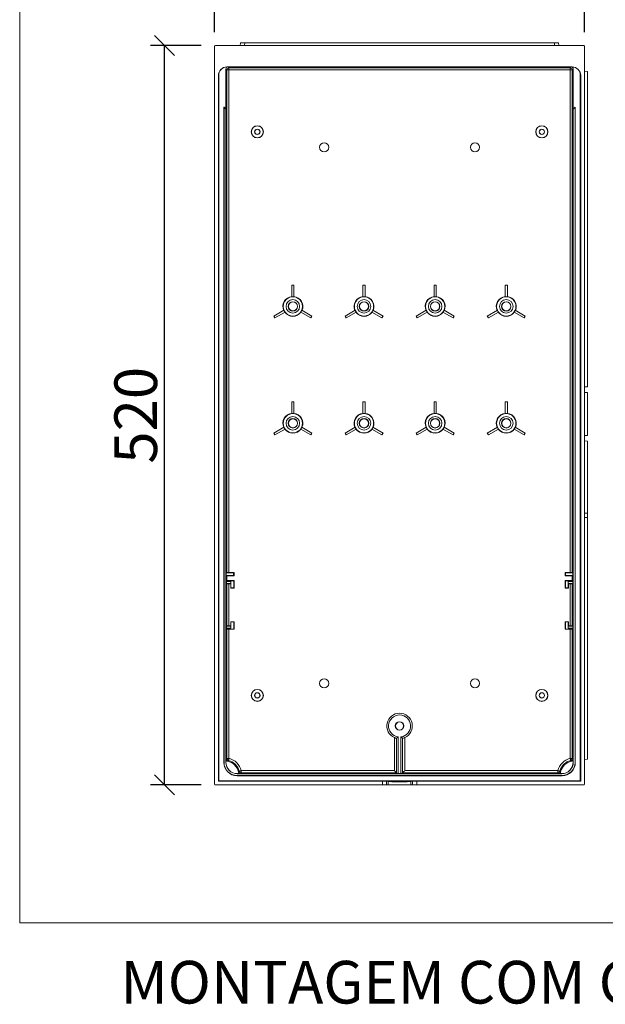
# Model space of a CAD drawing. Units: inches. Extents: x 29393 to 82145, y 11369 to 28377.
# Drawn here: x 51443 to 51855, y 12768 to 13461 of the extents above; entities that cross this region are included whole.
import ezdxf

# ---------------------------------------------------------------- set-up
doc = ezdxf.new("R2010")
doc.units = ezdxf.units.IN
doc.header["$MEASUREMENT"] = 0
doc.layers.add('VPORTS', color=7, linetype='Continuous')
doc.styles.add('Arial', font='arial.ttf')
doc.styles.get("Standard").update_dxf_attribs({"font": 'arial.ttf'})
doc.dimstyles.new('1-75 - BIG', dxfattribs={"dimtxt": 30, "dimasz": 14.1, "dimexe": 10, "dimexo": 10, "dimgap": 5, "dimtad": 1, "dimdec": 0, "dimdsep": 46, "dimtxsty": 'Arial', "dimblk1": 'OBLIQUE', "dimblk2": 'OBLIQUE', "dimsah": 1, "dimcen": 0, "dimclrd": 8, "dimclre": 8, "dimclrt": 250, "dimadec": 0, "dimazin": 0, "dimtfac": 0.1, "dimtdec": 0, "dimtmove": 2, "dimatfit": 3, "dimldrblk": 'OBLIQUE', "dimfxl": 16, "dimtolj": 1, "dimtzin": 0, "dimarcsym": 0})

# ---------------------------------------------------------------- blocks, each defined once
blk = doc.blocks.new('A$C35E4145C')
at = {"color": 7, "linetype": 'Continuous', "lineweight": 15}
for p, q in [((0, 519.5), (0, 0.5)), ((0.5, 520), (259.5, 520)), ((18, 520), (18.17, 522)), ((18.17, 522), (21.16, 522)), ((21.16, 522), (20.98, 520)), ((238.83, 522), (21.16, 522)), ((239, 520), (238.83, 522)), ((238.83, 522), (241.82, 522)), ((241.82, 522), (241.99, 520)), ((260, 519.5), (260, 0.5)), ((2.68, 499), (2.68, 2.68)), ((2.73, 499), (2.68, 499)), ((3, 500.78), (3, 3)), ((7.97, 503.49), (7.97, 475.31)), ((8.59, 502.87), (7.97, 503.49)), ((8.59, 149.4), (8.59, 502.87)), ((8.59, 502.87), (10.09, 502.87)), ((251.32, 505), (8.68, 505)), ((250.53, 504.99), (9.47, 504.99)), ((9.47, 504.99), (10.09, 504.37)), ((10.09, 504.37), (249.91, 504.37)), ((10.09, 504.37), (10.09, 502.87)), ((249.91, 502.87), (10.09, 502.87)), ((10.09, 502.87), (10.09, 149.4)), ((249.91, 504.37), (250.53, 504.99)), ((249.91, 504.37), (249.91, 502.87)), ((251.41, 502.87), (249.91, 502.87)), ((249.91, 149.4), (249.91, 502.87)), ((252.03, 503.49), (251.41, 502.87)), ((251.41, 502.87), (251.41, 149.4)), ((252.03, 475.31), (252.03, 503.49)), ((257, 500.78), (257, 3)), ((257.32, 499), (257.27, 499)), ((257.32, 499), (257.32, 2.68)), ((260, 502.03), (262, 501.86)), ((262, 280.1), (262, 501.86)), ((6.5, 476.78), (6.5, 15.8)), ((6.5, 476.78), (6.6, 476.68)), ((6.6, 476.68), (6.6, 15.89)), ((6.6, 476.68), (7.94, 475.34)), ((7.94, 475.34), (7.94, 15.94)), ((7.97, 475.31), (7.94, 475.34)), ((252.06, 475.34), (252.03, 475.31)), ((252.06, 475.34), (253.4, 476.68)), ((252.06, 475.34), (252.06, 15.94)), ((253.4, 476.68), (253.5, 476.78)), ((253.4, 476.68), (253.4, 15.89)), ((253.5, 476.78), (253.5, 15.8)), ((262, 280.1), (260, 279.92)), ((260, 276.13), (262, 276.1)), ((262, 276.1), (262, 245.84)), ((262, 245.84), (260, 245.81)), ((260, 242.01), (262, 241.84)), ((262, 191.14), (262, 241.84)), ((260, 191.11), (262, 191.14)), ((262, 188.14), (260, 188.17)), ((262, 188.14), (262, 191.14)), ((262, 18.18), (262, 188.14)), ((8.59, 149.4), (8.14, 149.13)), ((8.14, 149.13), (8.14, 147.3)), ((13.34, 149.13), (8.14, 149.13)), ((8.14, 147.3), (8.6, 147.03)), ((8.14, 147.3), (13.34, 147.3)), ((8.6, 147.03), (8.61, 147.02)), ((13.62, 147.03), (8.6, 147.03)), ((8.61, 147.02), (8.61, 143.83)), ((13.62, 149.4), (10.09, 149.4)), ((13.34, 149.13), (13.62, 149.4)), ((13.34, 147.3), (13.34, 149.13)), ((13.34, 147.3), (13.62, 147.03)), ((13.62, 147.03), (13.62, 149.4)), ((249.91, 149.4), (246.38, 149.4)), ((246.66, 149.13), (246.38, 149.4)), ((246.38, 149.4), (246.38, 147.03)), ((246.66, 147.3), (246.38, 147.03)), ((251.4, 147.03), (246.38, 147.03)), ((246.66, 149.13), (246.66, 147.3)), ((251.86, 149.13), (246.66, 149.13)), ((246.66, 147.3), (251.86, 147.3)), ((251.4, 147.03), (251.39, 147.02)), ((251.39, 143.83), (251.39, 147.02)), ((251.4, 147.03), (251.86, 147.3)), ((251.86, 149.13), (251.41, 149.4)), ((251.86, 147.3), (251.86, 149.13)), ((8.6, 143.82), (8.32, 143.65)), ((8.32, 143.65), (8.32, 143.19)), ((13.45, 143.65), (8.32, 143.65)), ((8.32, 143.19), (11.44, 143.19)), ((8.32, 141.69), (8.59, 141.52)), ((11.43, 141.69), (8.32, 141.69)), ((8.59, 111.85), (8.59, 141.52)), ((8.6, 143.82), (8.61, 143.83)), ((8.6, 143.82), (13.62, 143.82)), ((10.09, 141.52), (11.27, 141.52)), ((10.09, 141.52), (10.09, 111.85)), ((11.43, 141.69), (11.27, 141.52)), ((11.27, 141.52), (11.27, 138.5)), ((11.44, 138.67), (11.27, 138.5)), ((11.27, 138.5), (13.62, 138.5)), ((11.44, 143.19), (11.44, 138.67)), ((11.44, 138.67), (13.45, 138.67)), ((13.45, 143.65), (13.62, 143.82)), ((13.45, 138.67), (13.45, 143.65)), ((13.45, 138.67), (13.62, 138.5)), ((13.62, 138.5), (13.62, 143.82)), ((246.55, 143.65), (246.38, 143.82)), ((246.38, 143.82), (246.38, 138.5)), ((246.38, 143.82), (251.4, 143.82)), ((246.55, 138.67), (246.38, 138.5)), ((246.38, 138.5), (248.73, 138.5)), ((246.55, 143.65), (246.55, 138.67)), ((251.68, 143.65), (246.55, 143.65)), ((246.55, 138.67), (248.56, 138.67)), ((248.56, 143.19), (251.68, 143.19)), ((248.56, 138.67), (248.56, 143.19)), ((248.56, 138.67), (248.73, 138.5)), ((248.57, 141.69), (248.73, 141.52)), ((251.68, 141.69), (248.57, 141.69)), ((248.73, 138.5), (248.73, 141.52)), ((248.73, 141.52), (249.91, 141.52)), ((249.91, 111.85), (249.91, 141.52)), ((251.4, 143.82), (251.39, 143.83)), ((251.68, 143.65), (251.4, 143.82)), ((251.41, 141.52), (251.68, 141.69)), ((251.41, 141.52), (251.41, 111.85)), ((251.68, 143.65), (251.68, 143.19)), ((8.59, 111.85), (8.32, 111.68)), ((8.32, 111.68), (11.43, 111.68)), ((11.27, 111.85), (10.09, 111.85)), ((11.44, 114.68), (11.27, 114.85)), ((13.62, 114.85), (11.27, 114.85)), ((11.27, 114.85), (11.27, 111.85)), ((11.43, 111.68), (11.27, 111.85)), ((13.45, 114.68), (11.44, 114.68)), ((11.44, 114.68), (11.44, 110.18)), ((13.45, 114.68), (13.62, 114.85)), ((13.45, 109.67), (13.45, 114.68)), ((13.62, 109.5), (13.62, 114.85)), ((246.55, 114.68), (246.38, 114.85)), ((246.38, 114.85), (246.38, 109.5)), ((248.73, 114.85), (246.38, 114.85)), ((246.55, 114.68), (246.55, 109.67)), ((248.56, 114.68), (246.55, 114.68)), ((248.56, 114.68), (248.73, 114.85)), ((248.56, 110.18), (248.56, 114.68)), ((248.57, 111.68), (248.73, 111.85)), ((248.57, 111.68), (251.68, 111.68)), ((248.73, 111.85), (248.73, 114.85)), ((249.91, 111.85), (248.73, 111.85)), ((251.68, 111.68), (251.41, 111.85)), ((8.32, 110.18), (8.32, 109.67)), ((11.44, 110.18), (8.32, 110.18)), ((8.32, 109.67), (8.59, 109.5)), ((8.32, 109.67), (13.45, 109.67)), ((8.59, 18.73), (8.59, 109.5)), ((10.09, 109.5), (13.62, 109.5)), ((10.09, 109.5), (10.09, 18.73)), ((13.45, 109.67), (13.62, 109.5)), ((246.55, 109.67), (246.38, 109.5)), ((246.38, 109.5), (249.91, 109.5)), ((246.55, 109.67), (251.68, 109.67)), ((251.68, 110.18), (248.56, 110.18)), ((249.91, 18.73), (249.91, 109.5)), ((251.41, 109.5), (251.68, 109.67)), ((251.41, 109.5), (251.41, 18.73)), ((251.68, 110.18), (251.68, 109.67)), ((126.33, 10.09), (126.33, 33.34)), ((127.83, 32.83), (127.83, 8.59)), ((129.02, 33.82), (129.02, 7.99)), ((130.98, 7.99), (130.98, 33.82)), ((132.17, 8.59), (132.17, 32.83)), ((133.67, 33.34), (133.67, 10.09)), ((6.5, 15.8), (6.6, 15.89)), ((7.94, 15.94), (7.97, 15.96)), ((7.97, 18.24), (7.97, 15.96)), ((8.59, 18.73), (10.09, 18.73)), ((249.91, 18.73), (251.41, 18.73)), ((252.03, 18.24), (252.03, 15.96)), ((252.03, 15.96), (252.06, 15.94)), ((253.4, 15.89), (253.5, 15.8)), ((262, 18.18), (260, 18.01)), ((15.96, 7.97), (15.94, 7.94)), ((244.06, 7.94), (15.94, 7.94)), ((18.24, 7.97), (15.96, 7.97)), ((18.73, 10.09), (18.73, 8.59)), ((18.73, 10.09), (126.33, 10.09)), ((127.83, 8.59), (18.73, 8.59)), ((127.83, 8.59), (129.02, 7.99)), ((127.83, 8.59), (127.83, 8.59)), ((130.98, 7.99), (129.02, 7.99)), ((130.98, 7.99), (132.17, 8.59)), ((241.27, 8.59), (132.17, 8.59)), ((132.17, 8.59), (132.17, 8.59)), ((133.67, 10.09), (241.27, 10.09)), ((241.27, 10.09), (241.27, 8.59)), ((244.04, 7.97), (241.76, 7.97)), ((244.06, 7.94), (244.04, 7.97)), ((2.68, 2.68), (3, 3)), ((117.91, 2.68), (2.68, 2.68)), ((257, 3), (3, 3)), ((15.89, 6.6), (15.8, 6.5)), ((244.2, 6.5), (15.8, 6.5)), ((244.11, 6.6), (15.89, 6.6)), ((117.91, 2.68), (117.91, 0)), ((120.9, 2.63), (122.03, 2.4)), ((120.9, 2.63), (120.9, 0)), ((122.03, 2.4), (122.03, 0)), ((137.97, 2.4), (139.1, 2.63)), ((137.97, 2.4), (137.97, 0)), ((139.1, 2.63), (139.1, 0)), ((257.32, 2.68), (142.09, 2.68)), ((142.09, 2.68), (142.09, 0)), ((244.2, 6.5), (244.11, 6.6)), ((257, 3), (257.32, 2.68)), ((117.91, 0), (0.5, 0)), ((120.9, 0), (117.91, 0)), ((122.03, 0), (120.9, 0)), ((137.97, 0), (122.03, 0)), ((139.1, 0), (137.97, 0)), ((142.09, 0), (139.1, 0)), ((259.5, 0), (142.09, 0))]:
    blk.add_line(p, q, dxfattribs=at)
at = {"color": 7, "linetype": 'Continuous', "lineweight": 15, "flags": 128}
for points in [[(9.71, 17.28), (9.72, 17.31), (9.74, 17.39), (9.78, 17.53), (9.82, 17.71), (9.88, 17.93), (9.95, 18.18), (10.02, 18.45), (10.09, 18.73)], [(249.91, 18.73), (249.98, 18.45), (250.05, 18.18), (250.12, 17.93), (250.18, 17.71), (250.22, 17.53), (250.26, 17.39), (250.28, 17.31), (250.29, 17.28)], [(18.73, 10.09), (18.45, 10.02), (18.18, 9.95), (17.93, 9.88), (17.71, 9.82), (17.53, 9.78), (17.39, 9.74), (17.31, 9.72), (17.28, 9.71)], [(127.83, 8.59), (127.79, 8.62), (127.71, 8.71), (127.57, 8.85), (127.38, 9.04), (127.15, 9.26), (126.9, 9.52), (126.62, 9.8), (126.33, 10.09)], [(133.67, 10.09), (133.38, 9.8), (133.1, 9.52), (132.85, 9.26), (132.62, 9.04), (132.43, 8.85), (132.29, 8.71), (132.21, 8.62), (132.17, 8.59)], [(241.27, 10.09), (241.55, 10.02), (241.82, 9.95), (242.07, 9.88), (242.29, 9.82), (242.47, 9.78), (242.61, 9.74), (242.69, 9.72), (242.72, 9.71)]]:
    blk.add_lwpolyline(points, dxfattribs=at)
at = {"color": 7, "linetype": 'Continuous', "lineweight": 15}
for radius in [3, 2.86]:
    blk.add_circle((130, 41.5), radius, dxfattribs=at)
for centre, radius, start, end in [((0.5, 519.5), 0.5, 90, 180), ((259.5, 519.5), 0.5, 0, 90), ((10.09, 502.87), 1.5, 90.00119, 179.99853), ((249.91, 502.87), 1.5, 0.00147, 89.99881), ((130, 41.5), 8.95, 294.2397, 245.7603), ((130, 41.5), 7.74, 277.24981, 262.75019), ((31.89, -11.53), 38.19, 127.59693, 128.79645), ((10.09, 18.73), 1.5, 180.00124, 255.20974), ((29.58, -5.43), 30.17, 131.1805, 132.62826), ((7, 7), 10.01, 12.39192, 77.60808), ((7, 7), 10.64, 14.78867, 75.21133), ((7, 7), 12.14, 14.78867, 75.21133), ((253, 7), 12.14, 104.78867, 165.21133), ((253, 7), 10.64, 104.78867, 165.21133), ((253, 7), 10.01, 102.39192, 167.60808), ((249.91, 18.73), 1.5, 284.79026, 359.99876), ((230.78, -5.03), 29.63, 47.35865, 48.83259), ((227.99, -11.68), 38.38, 51.20651, 52.40011), ((-5.29, 29.46), 29.99, 317.36775, 318.82415), ((18.73, 10.09), 1.5, 194.78896, 269.9997), ((-11.6, 31.95), 38.28, 321.20457, 322.40121), ((241.27, 10.09), 1.5, 270.0003, 345.21104), ((271.6, 31.95), 38.29, 217.59885, 218.79537), ((265.49, 29.63), 30.25, 221.18216, 222.62594), ((0.5, 0.5), 0.5, 180, 270), ((259.5, 0.5), 0.5, 270, 0)]:
    blk.add_arc(centre, radius, start, end, dxfattribs=at)
for centre, major_axis, ratio, start_param, end_param in [((8.68, 499), (-6, 0), 0.999848, 4.712389, 6.283185), ((8.73, 499), (-6, 0), 0.999848, 4.712389, 6.283185), ((9.47, 503.49), (1.06, -1.06), 0.999981, 2.356204, 3.926981), ((250.53, 503.49), (-1.06, -1.06), 0.999981, 2.356204, 3.926981), ((251.27, 499), (-6, 0), 0.999848, 3.141593, 4.712389), ((251.32, 499), (-6, 0), 0.999848, 3.141593, 4.712389), ((10.09, 149.4), (1.5, 0), 0.002618, 1.570796, 3.137229), ((249.91, 149.4), (1.5, 0), 0.002618, 0.004363, 1.570796), ((8.32, 143.19), (0, 1.5), 0.004363, 1.570796, 3.138975), ((10.09, 141.52), (1.5, 0), 0.002618, 3.145956, 4.712389), ((11.43, 143.19), (0, 1.5), 0.002618, 3.144211, 4.712389), ((248.57, 143.19), (0, 1.5), 0.002618, 1.570796, 3.138975), ((249.91, 141.52), (1.5, 0), 0.002618, 4.712389, 6.278822), ((251.68, 143.19), (0, 1.5), 0.004363, 3.144211, 4.712389), ((8.32, 110.18), (0, 1.5), 0.004363, 0.002618, 1.570796), ((10.09, 111.85), (1.5, 0), 0.002618, 1.570796, 3.137229), ((11.43, 110.18), (0, 1.5), 0.002618, 4.712389, 6.280567), ((248.57, 110.18), (0, 1.5), 0.002618, 0.002618, 1.570796), ((249.91, 111.85), (1.5, 0), 0.002618, 0.004363, 1.570796), ((251.68, 110.18), (0, 1.5), 0.004363, 4.712389, 6.280567), ((10.09, 109.5), (1.5, 0), 0.002618, 3.145956, 4.712389), ((249.91, 109.5), (1.5, 0), 0.002618, 4.712389, 6.278822), ((15.8, 15.8), (-6.58, -6.58), 0.999695, 5.497939, 7.068431), ((15.9, 15.9), (-6.58, -6.58), 0.999695, 5.497939, 7.068431), ((15.94, 15.94), (-5.66, -5.66), 0.999981, 5.497797, 7.068574), ((15.96, 15.96), (-5.66, -5.66), 0.999981, 5.497797, 7.068574), ((244.03, 15.96), (-5.66, 5.66), 0.999981, 2.356204, 3.926981), ((244.06, 15.94), (-5.66, 5.66), 0.999981, 2.356204, 3.926981), ((244.1, 15.9), (-6.58, 6.58), 0.999695, 2.356347, 3.926839), ((244.2, 15.8), (-6.58, 6.58), 0.999695, 2.356347, 3.926839), ((117.91, 2.62), (3, 0), 0.017455, 0.087266, 1.570796), ((130, 2.42), (8, 0), 0.017455, 3.228859, 6.195919), ((142.09, 2.62), (3, 0), 0.017455, 1.570796, 3.054326)]:
    blk.add_ellipse(centre, major_axis=major_axis, ratio=ratio, start_param=start_param, end_param=end_param, dxfattribs=at)
blk.add_ellipse((130, 2.36), major_axis=(1.75, 0), ratio=0.017455, dxfattribs=at)
for points, knots in [([(126.33, 33.34), (126.51, 33.26), (126.7, 33.18), (126.96, 33.08), (127.05, 33.05), (127.21, 33), (127.29, 32.97), (127.43, 32.93), (127.5, 32.91), (127.61, 32.88), (127.66, 32.87), (127.78, 32.84), (127.82, 32.83), (127.83, 32.83)], [0, 0, 0, 0, 0.25, 0.25, 0.375, 0.375, 0.5, 0.5, 0.625, 0.625, 0.75, 0.75, 1, 1, 1, 1]), ([(132.17, 32.83), (132.18, 32.83), (132.19, 32.83), (132.23, 32.84), (132.26, 32.85), (132.38, 32.88), (132.5, 32.91), (132.78, 32.99), (132.95, 33.05), (133.3, 33.18), (133.49, 33.26), (133.67, 33.34)], [0, 0, 0, 0, 0.125, 0.125, 0.25, 0.25, 0.5, 0.5, 0.75, 0.75, 1, 1, 1, 1]), ([(9.14, 16.77), (8.98, 16.81), (8.82, 16.87), (8.53, 17.05), (8.4, 17.16), (8.19, 17.43), (8.11, 17.58), (7.99, 17.9), (7.97, 18.07), (7.97, 18.24)], [0, 0, 0, 0, 0.25, 0.25, 0.5, 0.5, 0.75, 0.75, 1, 1, 1, 1]), ([(252.03, 18.24), (252.03, 18.07), (252.01, 17.9), (251.89, 17.58), (251.81, 17.43), (251.6, 17.16), (251.47, 17.05), (251.18, 16.87), (251.02, 16.81), (250.86, 16.77)], [0, 0, 0, 0, 0.25, 0.25, 0.5, 0.5, 0.75, 0.75, 1, 1, 1, 1]), ([(18.24, 7.97), (18.07, 7.97), (17.9, 7.99), (17.58, 8.11), (17.43, 8.19), (17.16, 8.4), (17.05, 8.53), (16.87, 8.82), (16.81, 8.98), (16.77, 9.14)], [0, 0, 0, 0, 0.25, 0.25, 0.5, 0.5, 0.75, 0.75, 1, 1, 1, 1]), ([(243.23, 9.14), (243.19, 8.98), (243.13, 8.82), (242.95, 8.53), (242.84, 8.4), (242.57, 8.19), (242.42, 8.11), (242.1, 7.99), (241.93, 7.97), (241.76, 7.97)], [0, 0, 0, 0, 0.25, 0.25, 0.5, 0.5, 0.75, 0.75, 1, 1, 1, 1])]:
    blk.add_open_spline(points, degree=3, knots=knots, dxfattribs=at)
for points in [[(129.02, 33.82), (128.62, 33.47), (128.22, 33.14), (127.83, 32.83)], [(130.98, 33.82), (131.38, 33.47), (131.78, 33.14), (132.17, 32.83)]]:
    blk.add_open_spline(points, degree=3, dxfattribs=at)
blk = doc.blocks.new('_OBLIQUE')
at = {"color": 0, "linetype": 'ByBlock'}
blk.add_line((-0.5, -0.5), (0.5, 0.5), dxfattribs=at)
blk = doc.blocks.new('*D173')
at = {"color": 8, "lineweight": -2, "transparency": 16777216}
for p, q in [((51579.99, 13452.13), (51579.99, 13503.59)), ((51839.99, 13452.13), (51839.99, 13503.59)), ((51579.99, 13493.59), (51839.99, 13493.59))]:
    blk.add_line(p, q, dxfattribs=at)
at = {"layer": 'Defpoints', "color": 0, "transparency": 16777216}
for p in [(51839.99, 13493.59), (51579.99, 13442.13), (51839.99, 13442.13)]:
    blk.add_point(p, dxfattribs=at)
at = {"color": 8, "lineweight": -2, "transparency": 16777216, "xscale": 14.1, "yscale": 14.1, "zscale": 14.1, "rotation": 180}
blk.add_blockref('_OBLIQUE', (51579.99, 13493.59), dxfattribs=at)
at = {"color": 8, "lineweight": -2, "transparency": 16777216, "xscale": 14.1, "yscale": 14.1, "zscale": 14.1}
blk.add_blockref('_OBLIQUE', (51839.99, 13493.59), dxfattribs=at)
at = {"color": 250, "lineweight": 0, "transparency": 16777216, "insert": (51709.99, 13513.9), "char_height": 30, "attachment_point": 5, "style": 'Arial'}
blk.add_mtext('\\A1;260', dxfattribs=at)
blk = doc.blocks.new('*D174')
at = {"color": 8, "lineweight": -2, "transparency": 16777216}
for p, q in [((51570.49, 13442.63), (51534.84, 13442.63)), ((51544.84, 12922.63), (51544.84, 13442.63)), ((51570.49, 12922.63), (51534.84, 12922.63))]:
    blk.add_line(p, q, dxfattribs=at)
at = {"layer": 'Defpoints', "color": 0, "transparency": 16777216}
for p in [(51544.84, 13442.63), (51580.49, 13442.63), (51580.49, 12922.63)]:
    blk.add_point(p, dxfattribs=at)
at = {"color": 8, "lineweight": -2, "transparency": 16777216, "xscale": 14.1, "yscale": 14.1, "zscale": 14.1}
for p, rotation in [((51544.84, 13442.63), 90), ((51544.84, 12922.63), 270)]:
    blk.add_blockref('_OBLIQUE', p, dxfattribs=dict(at, rotation=rotation))
at = {"color": 250, "lineweight": 0, "transparency": 16777216, "insert": (51524.53, 13182.63), "char_height": 30, "attachment_point": 5, "rotation": 90, "style": 'Arial'}
blk.add_mtext('\\A1;520', dxfattribs=at)

msp = doc.modelspace()

# ---------------------------------------------------------------- linework, layer by layer
at = {"color": 7, "lineweight": 0}
for p, q in [((51635.74, 13274.21), (51634.24, 13274.21)), ((51634.24, 13266), (51634.24, 13274.21)), ((51635.74, 13274.21), (51635.74, 13266)), ((51685.74, 13274.21), (51684.24, 13274.21)), ((51684.24, 13266), (51684.24, 13274.21)), ((51685.74, 13274.21), (51685.74, 13266)), ((51735.74, 13274.21), (51734.24, 13274.21)), ((51734.24, 13266), (51734.24, 13274.21)), ((51735.74, 13274.21), (51735.74, 13266)), ((51785.74, 13274.21), (51784.24, 13274.21)), ((51784.24, 13266), (51784.24, 13274.21)), ((51785.74, 13274.21), (51785.74, 13266)), ((51621.63, 13252.36), (51628.74, 13256.46)), ((51629.49, 13255.16), (51622.38, 13251.06)), ((51647.61, 13251.06), (51640.5, 13255.16)), ((51641.25, 13256.46), (51648.36, 13252.36)), ((51671.63, 13252.36), (51678.74, 13256.46)), ((51679.49, 13255.16), (51672.38, 13251.06)), ((51697.61, 13251.06), (51690.5, 13255.16)), ((51691.25, 13256.46), (51698.36, 13252.36)), ((51721.63, 13252.36), (51728.74, 13256.46)), ((51729.49, 13255.16), (51722.38, 13251.06)), ((51747.61, 13251.06), (51740.5, 13255.16)), ((51741.25, 13256.46), (51748.36, 13252.36)), ((51771.63, 13252.36), (51778.74, 13256.46)), ((51779.49, 13255.16), (51772.38, 13251.06)), ((51797.61, 13251.06), (51790.5, 13255.16)), ((51791.25, 13256.46), (51798.36, 13252.36)), ((51621.63, 13252.36), (51622.38, 13251.06)), ((51647.61, 13251.06), (51648.36, 13252.36)), ((51671.63, 13252.36), (51672.38, 13251.06)), ((51697.61, 13251.06), (51698.36, 13252.36)), ((51721.63, 13252.36), (51722.38, 13251.06)), ((51747.61, 13251.06), (51748.36, 13252.36)), ((51771.63, 13252.36), (51772.38, 13251.06)), ((51797.61, 13251.06), (51798.36, 13252.36)), ((51635.74, 13192.01), (51634.24, 13192.01)), ((51634.24, 13183.8), (51634.24, 13192.01)), ((51635.74, 13192.01), (51635.74, 13183.8)), ((51685.74, 13192.01), (51684.24, 13192.01)), ((51684.24, 13183.8), (51684.24, 13192.01)), ((51685.74, 13192.01), (51685.74, 13183.8)), ((51735.74, 13192.01), (51734.24, 13192.01)), ((51734.24, 13183.8), (51734.24, 13192.01)), ((51735.74, 13192.01), (51735.74, 13183.8)), ((51785.74, 13192.01), (51784.24, 13192.01)), ((51784.24, 13183.8), (51784.24, 13192.01)), ((51785.74, 13192.01), (51785.74, 13183.8)), ((51621.63, 13170.16), (51628.74, 13174.26)), ((51629.49, 13172.96), (51622.38, 13168.86)), ((51647.61, 13168.86), (51640.5, 13172.96)), ((51641.25, 13174.26), (51648.36, 13170.16)), ((51671.63, 13170.16), (51678.74, 13174.26)), ((51679.49, 13172.96), (51672.38, 13168.86)), ((51697.61, 13168.86), (51690.5, 13172.96)), ((51691.25, 13174.26), (51698.36, 13170.16)), ((51721.63, 13170.16), (51728.74, 13174.26)), ((51729.49, 13172.96), (51722.38, 13168.86)), ((51747.61, 13168.86), (51740.5, 13172.96)), ((51741.25, 13174.26), (51748.36, 13170.16)), ((51771.63, 13170.16), (51778.74, 13174.26)), ((51779.49, 13172.96), (51772.38, 13168.86)), ((51797.61, 13168.86), (51790.5, 13172.96)), ((51791.25, 13174.26), (51798.36, 13170.16)), ((51621.63, 13170.16), (51622.38, 13168.86)), ((51647.61, 13168.86), (51648.36, 13170.16)), ((51671.63, 13170.16), (51672.38, 13168.86)), ((51697.61, 13168.86), (51698.36, 13170.16)), ((51721.63, 13170.16), (51722.38, 13168.86)), ((51747.61, 13168.86), (51748.36, 13170.16)), ((51771.63, 13170.16), (51772.38, 13168.86)), ((51797.61, 13168.86), (51798.36, 13170.16))]:
    msp.add_line(p, q, dxfattribs=at)
at = {"color": 8, "lineweight": 0}
msp.add_lwpolyline([(51442.97, 13596), (52197.97, 13596), (52197.97, 12825.67), (51442.97, 12825.67)], close=True, dxfattribs=at)
at = {"color": 7, "lineweight": 0}
for centre, radius in [((51609.99, 13381.99), 4.25), ((51609.99, 13381.99), 4.17), ((51809.99, 13381.99), 4.25), ((51809.99, 13381.99), 4.17), ((51609.99, 13381.99), 1.9), ((51609.99, 13381.99), 1.82), ((51809.99, 13381.99), 1.9), ((51809.99, 13381.99), 1.82), ((51656.99, 13371.11), 3.25), ((51762.99, 13371.11), 3.25), ((51634.99, 13259.21), 6.78), ((51634.99, 13259.21), 4.75), ((51634.99, 13259.21), 3.32), ((51634.99, 13259.21), 3.17), ((51684.99, 13259.21), 6.78), ((51684.99, 13259.21), 4.75), ((51684.99, 13259.21), 3.32), ((51684.99, 13259.21), 3.17), ((51734.99, 13259.21), 6.78), ((51734.99, 13259.21), 4.75), ((51734.99, 13259.21), 3.32), ((51734.99, 13259.21), 3.17), ((51784.99, 13259.21), 6.78), ((51784.99, 13259.21), 4.75), ((51784.99, 13259.21), 3.32), ((51784.99, 13259.21), 3.17), ((51634.99, 13177.01), 6.78), ((51634.99, 13177.01), 4.75), ((51634.99, 13177.01), 3.32), ((51634.99, 13177.01), 3.17), ((51684.99, 13177.01), 6.78), ((51684.99, 13177.01), 4.75), ((51684.99, 13177.01), 3.32), ((51684.99, 13177.01), 3.17), ((51734.99, 13177.01), 6.78), ((51734.99, 13177.01), 4.75), ((51734.99, 13177.01), 3.32), ((51734.99, 13177.01), 3.17), ((51784.99, 13177.01), 6.78), ((51784.99, 13177.01), 4.75), ((51784.99, 13177.01), 3.32), ((51784.99, 13177.01), 3.17), ((51656.99, 12994.11), 3.25), ((51762.99, 12994.11), 3.25), ((51609.99, 12985.63), 4.25), ((51609.99, 12985.63), 4.17), ((51609.99, 12985.63), 1.9), ((51609.99, 12985.63), 1.82), ((51809.99, 12985.63), 4.25), ((51809.99, 12985.63), 4.17), ((51809.99, 12985.63), 1.9), ((51809.99, 12985.63), 1.82)]:
    msp.add_circle(centre, radius, dxfattribs=at)
for centre, start, end in [((51634.99, 13259.21), 96.15064, 203.84936), ((51634.99, 13259.21), 336.15064, 83.84936), ((51684.99, 13259.21), 96.15064, 203.84936), ((51684.99, 13259.21), 336.15064, 83.84936), ((51734.99, 13259.21), 96.15064, 203.84936), ((51734.99, 13259.21), 336.15064, 83.84936), ((51784.99, 13259.21), 96.15064, 203.84936), ((51784.99, 13259.21), 336.15064, 83.84936), ((51634.99, 13259.21), 216.15064, 323.84936), ((51684.99, 13259.21), 216.15064, 323.84936), ((51734.99, 13259.21), 216.15064, 323.84936), ((51784.99, 13259.21), 216.15064, 323.84936), ((51634.99, 13177.01), 96.15064, 203.84936), ((51634.99, 13177.01), 336.15064, 83.84936), ((51684.99, 13177.01), 96.15064, 203.84936), ((51684.99, 13177.01), 336.15064, 83.84936), ((51734.99, 13177.01), 96.15064, 203.84936), ((51734.99, 13177.01), 336.15064, 83.84936), ((51784.99, 13177.01), 96.15064, 203.84936), ((51784.99, 13177.01), 336.15064, 83.84936), ((51634.99, 13177.01), 216.15064, 323.84936), ((51684.99, 13177.01), 216.15064, 323.84936), ((51734.99, 13177.01), 216.15064, 323.84936), ((51784.99, 13177.01), 216.15064, 323.84936)]:
    msp.add_arc(centre, 7, start, end, dxfattribs=at)
for centre, major_axis, start_param, end_param in [((51634.99, 13259.34), (0, 6.69), 6.170893, 6.395478), ((51684.99, 13259.34), (0, 6.69), 6.170893, 6.395478), ((51734.99, 13259.34), (0, 6.69), 6.170893, 6.395478), ((51784.99, 13259.34), (0, 6.69), 6.170893, 6.395478), ((51634.87, 13259.14), (5.8, 3.35), 3.0293, 3.253885), ((51635.11, 13259.14), (5.8, -3.35), 6.170893, 6.395478), ((51684.87, 13259.14), (5.8, 3.35), 3.0293, 3.253885), ((51685.11, 13259.14), (5.8, -3.35), 6.170893, 6.395478), ((51734.87, 13259.14), (5.8, 3.35), 3.0293, 3.253885), ((51735.11, 13259.14), (5.8, -3.35), 6.170893, 6.395478), ((51784.87, 13259.14), (5.8, 3.35), 3.0293, 3.253885), ((51785.11, 13259.14), (5.8, -3.35), 6.170893, 6.395478), ((51634.99, 13177.14), (0, 6.69), 6.170893, 6.395478), ((51684.99, 13177.14), (0, 6.69), 6.170893, 6.395478), ((51734.99, 13177.14), (0, 6.69), 6.170893, 6.395478), ((51784.99, 13177.14), (0, 6.69), 6.170893, 6.395478), ((51634.87, 13176.94), (5.8, 3.35), 3.0293, 3.253885), ((51635.11, 13176.94), (5.8, -3.35), 6.170893, 6.395478), ((51684.87, 13176.94), (5.8, 3.35), 3.0293, 3.253885), ((51685.11, 13176.94), (5.8, -3.35), 6.170893, 6.395478), ((51734.87, 13176.94), (5.8, 3.35), 3.0293, 3.253885), ((51735.11, 13176.94), (5.8, -3.35), 6.170893, 6.395478), ((51784.87, 13176.94), (5.8, 3.35), 3.0293, 3.253885), ((51785.11, 13176.94), (5.8, -3.35), 6.170893, 6.395478)]:
    msp.add_ellipse(centre, major_axis=major_axis, ratio=0.999789, start_param=start_param, end_param=end_param, dxfattribs=at)

# ---------------------------------------------------------------- block references
at = {"layer": 'VPORTS', "lineweight": 0}
msp.add_blockref('A$C35E4145C', (51579.99, 12922.63), dxfattribs=at)

# ---------------------------------------------------------------- texts
at = {"layer": 'VPORTS', "lineweight": 0, "insert": (51820.47, 12798.9), "char_height": 30, "width": 718.352, "attachment_point": 2}
msp.add_mtext('MONTAGEM COM CAIXA 520x260 ', dxfattribs=at)

# ---------------------------------------------------------------- dimensions: what is measured, and where the dimension line sits
at = {"lineweight": 0}
dim = msp.add_linear_dim(base=(51839.99, 13493.59), p1=(51579.99, 13442.13), p2=(51839.99, 13442.13), dimstyle='1-75 - BIG', dxfattribs=at)
dim.commit()
dim.dimension.update_dxf_attribs({"geometry": '*D173', "text_midpoint": (51709.99, 13513.9)})
dim = msp.add_linear_dim(base=(51544.84, 13442.63), p1=(51580.49, 12922.63), p2=(51580.49, 13442.63), angle=90, dimstyle='1-75 - BIG', dxfattribs=at)
dim.commit()
dim.dimension.update_dxf_attribs({"geometry": '*D174', "text_midpoint": (51524.53, 13182.63)})

doc.saveas('drawing.dxf')
